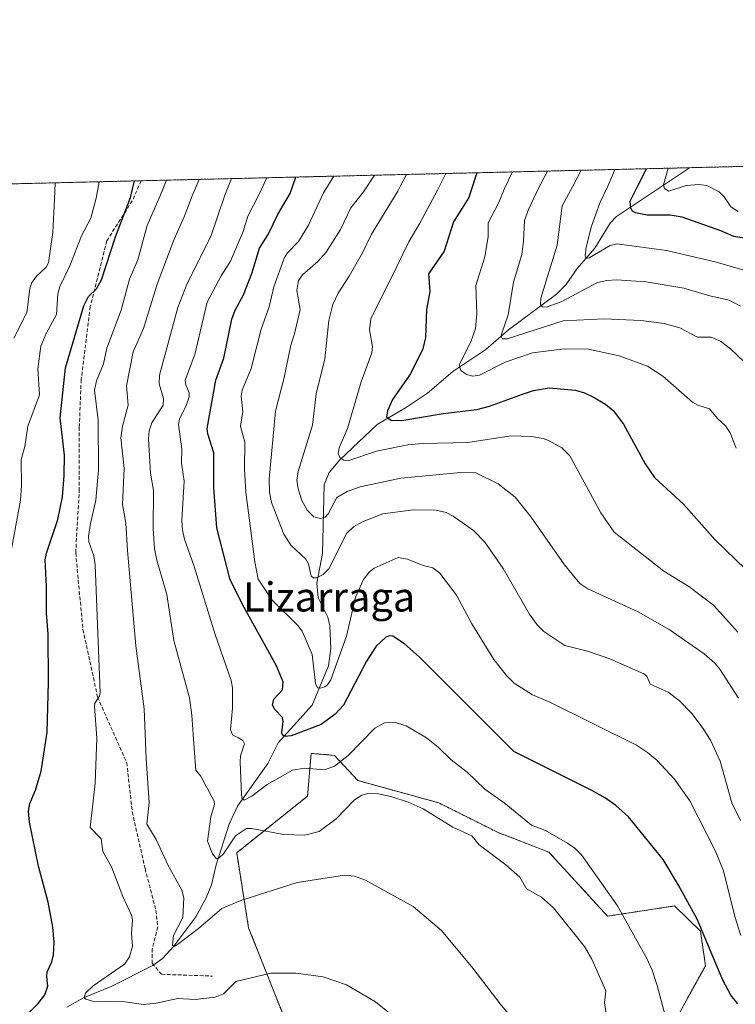
# Model space of a CAD drawing. Units: metres. Extents: x 661538 to 664994, y 4751152 to 4753546.
# Drawn here: x 663050 to 663246, y 4753277 to 4753546 of the extents above; entities that cross this region are included whole.
import ezdxf
from ezdxf.enums import TextEntityAlignment as Align

# ---------------------------------------------------------------- set-up
doc = ezdxf.new("R2010")
doc.units = ezdxf.units.M
doc.header["$MEASUREMENT"] = 0
doc.linetypes.add('TRAZOS', pattern=[0.75, 0.5, -0.25])
doc.linetypes.add('TRAZOSX2', pattern=[1.5, 1, -0.5])
for name, color, linetype, lineweight in [('Arbolado forestal', 92, 'TRAZOS', 0), ('Arbolado forestal CxS', 92, 'Continuous', 0), ('Comarca CxS', 133, 'Continuous', 0), ('Comunidad Autónoma CxS', 142, 'Continuous', 0), ('Corriente natural lineal', 142, 'Continuous', 13), ('Curva de nivel maestra', 36, 'Continuous', 30), ('Curva de nivel normal', 36, 'Continuous', 0), ('Municipio CxS', 142, 'Continuous', 0), ('Provincia CxS', 1, 'Continuous', 0), ('Senda', 19, 'TRAZOSX2', 0), ('Texto cartográfico', 19, 'Continuous', 0)]:
    doc.layers.add(name, color=color, linetype=linetype, lineweight=lineweight)
doc.styles.add('Arial', font='txt', dxfattribs={"height": 0.2})

# ---------------------------------------------------------------- blocks, each defined once
blk = doc.blocks.new('*U150')
at = {"layer": 'Arbolado forestal CxS', "color": 92, "linetype": 'Continuous', "lineweight": 0}
for points in [[(662859.21, 4753296.51, 1106.27), (662862.01, 4753324.49, 1108.19), (662883.62, 4753379.52, 1105.01), (662910.85, 4753395.65, 1093.56), (662932.03, 4753415.82, 1086.22), (662930.02, 4753459.19, 1089.85), (662940.1, 4753493.48, 1086.46), (662940.1, 4753498.85, 1086.38), (663313.4, 4753507.73, 923.76)], [(663230.32, 4753273.63, 1003.92), (663237.76, 4753287.07, 1000.49), (663236.36, 4753296.58, 999.84), (663229.28, 4753303.47, 1000.61), (663210.91, 4753300.67, 1005.75), (663194.8, 4753318.24, 1005.99), (663180.93, 4753323.59, 1007.32), (663164.67, 4753331.73, 1008.44), (663142.47, 4753337.85, 1008.06), (663136.03, 4753344.75, 1003.85), (663129.67, 4753345.3, 1003.24), (663128.68, 4753333.58, 1006.95), (663109.26, 4753318.04, 1010.98), (663112.53, 4753297.43, 1016.98), (663112.53, 4753297.43, 1016.98), (663129.63, 4753254.47, 1027.28)]]:
    blk.add_polyline3d(points, dxfattribs=at)
blk = doc.blocks.new('*U158')
at = {"layer": 'Curva de nivel normal', "color": 36, "linetype": 'Continuous', "lineweight": 0}
blk.add_polyline3d([(663160.37, 4753266.59, 1020), (663147.28, 4753277.21, 1020), (663139.34, 4753281.82, 1020), (663132.96, 4753284, 1020), (663125.46, 4753285.07, 1020), (663118.65, 4753285.08, 1020), (663108.99, 4753282.78, 1020), (663105.67, 4753279.42, 1020), (663103.34, 4753278.51, 1020), (663097.92, 4753277.87, 1020), (663093.1, 4753278.08, 1020), (663087.19, 4753276.82, 1020), (663083.74, 4753276.47, 1020), (663078.73, 4753277.22, 1020), (663069.78, 4753277.37, 1020), (663067.95, 4753277.88, 1020), (663067.48, 4753278.37, 1020), (663067.85, 4753279.53, 1020), (663069.88, 4753281.55, 1020), (663078.52, 4753287.48, 1020), (663079.91, 4753289.52, 1020), (663080.68, 4753292.46, 1020), (663080.44, 4753295.95, 1020), (663080.69, 4753299.66, 1020), (663080.41, 4753300.92, 1020), (663078.07, 4753306.08, 1020), (663074.95, 4753314.23, 1020), (663072.55, 4753318.44, 1020), (663072.16, 4753321.89, 1020), (663069.06, 4753324.97, 1020), (663070.45, 4753337.11, 1020), (663070.96, 4753349.48, 1020), (663070.25, 4753358.2, 1020), (663070.38, 4753359.03, 1020), (663071.62, 4753360.95, 1020), (663071.86, 4753361.96, 1020), (663070.5, 4753396.93, 1020), (663070.13, 4753399.45, 1020), (663068.76, 4753403.31, 1020), (663068.67, 4753404.74, 1020), (663069.06, 4753407.82, 1020), (663070.63, 4753414.71, 1020), (663071.39, 4753423, 1020), (663071.33, 4753436.67, 1020), (663070.28, 4753444.86, 1020), (663070.83, 4753447.4, 1020), (663072.74, 4753452.06, 1020), (663073.69, 4753456.4, 1020), (663077.63, 4753466.78, 1020), (663079.91, 4753475.28, 1020), (663082.18, 4753480.57, 1020), (663084.7, 4753489.97, 1020), (663088.21, 4753497.89, 1020), (663089.99, 4753502.41, 1020), (663089.99, 4753502.41, 1020)], dxfattribs=at)
blk = doc.blocks.new('*U160')
at = {"layer": 'Curva de nivel normal', "color": 36, "linetype": 'Continuous', "lineweight": 0}
blk.add_polyline3d([(663212.94, 4753505.34, 955), (663212.17, 4753503.5, 955), (663210.99, 4753500.81, 955), (663208.85, 4753496.38, 955), (663206.46, 4753489.76, 955), (663205.07, 4753484.02, 955), (663204.74, 4753481.65, 955), (663204.96, 4753480.93, 955), (663205.91, 4753481.16, 955), (663211.66, 4753484.47, 955), (663213.43, 4753484.95, 955), (663227.07, 4753483.15, 955), (663240.36, 4753480.02, 955), (663249.91, 4753477.26, 955)], dxfattribs=at)
blk = doc.blocks.new('*U162')
at = {"layer": 'Curva de nivel normal', "color": 36, "linetype": 'Continuous', "lineweight": 0}
blk.add_polyline3d([(663107.83, 4753502.84, 1010), (663105.98, 4753498.31, 1010), (663102.16, 4753486.95, 1010), (663095.71, 4753474.08, 1010), (663093.14, 4753467.5, 1010), (663088.09, 4753448.94, 1010), (663087.99, 4753446.62, 1010), (663089.21, 4753442.54, 1010), (663089.11, 4753440.73, 1010), (663086, 4753435.9, 1010), (663085.31, 4753433.68, 1010), (663085.13, 4753431.55, 1010), (663085.61, 4753422.13, 1010), (663086.46, 4753417.31, 1010), (663086.38, 4753406.94, 1010), (663086.76, 4753401.33, 1010), (663087.37, 4753398.24, 1010), (663090.11, 4753388.83, 1010), (663092.02, 4753376.21, 1010), (663096.35, 4753360.53, 1010), (663097, 4753355.8, 1010), (663097.6, 4753346.63, 1010), (663098.06, 4753340.72, 1010), (663099.38, 4753339.11, 1010), (663103.11, 4753332.15, 1010), (663103.14, 4753331.32, 1010), (663102.2, 4753327.89, 1010), (663101.3, 4753321.19, 1010), (663102.6, 4753317.76, 1010), (663103.7, 4753316.42, 1010), (663104.5, 4753316.64, 1010), (663105.63, 4753317.75, 1010), (663108.97, 4753322.69, 1010), (663111.92, 4753324.66, 1010), (663113.33, 4753324.73, 1010), (663122.15, 4753323.07, 1010), (663127.96, 4753322.91, 1010), (663131.82, 4753323.84, 1010), (663136.49, 4753327.33, 1010), (663141.57, 4753332.54, 1010), (663143.57, 4753333.8, 1010), (663145.57, 4753334.34, 1010), (663147.77, 4753334.32, 1010), (663151.75, 4753333.41, 1010), (663156.24, 4753331.9, 1010), (663160.37, 4753330.05, 1010), (663168.47, 4753325.1, 1010), (663173.68, 4753322.65, 1010), (663175.71, 4753320.19, 1010), (663183.07, 4753314.77, 1010), (663186.89, 4753311.4, 1010), (663188.71, 4753308.17, 1010), (663192.8, 4753305.92, 1010), (663196.09, 4753302.93, 1010), (663204.59, 4753292.37, 1010), (663206.57, 4753288.92, 1010), (663210.42, 4753280.23, 1010), (663210.03, 4753276.87, 1010), (663210.95, 4753270.93, 1010)], dxfattribs=at)
blk = doc.blocks.new('*U163')
at = {"layer": 'Curva de nivel normal', "color": 36, "linetype": 'Continuous', "lineweight": 0}
blk.add_polyline3d([(663184.8507, 4753504.6717, 970), (663184.8496, 4753504.6689, 970), (663182.69, 4753500.14, 970), (663181.14, 4753496.32, 970), (663178.22, 4753490.75, 970), (663178.16, 4753486.99, 970), (663177.23, 4753481.43, 970), (663174.81, 4753473.5, 970), (663175.1, 4753465.76, 970), (663174.7, 4753461.72, 970), (663173.44, 4753458.09, 970), (663170.25, 4753451.8, 970), (663170.71, 4753450.24, 970), (663172.22, 4753449.12, 970), (663174.02, 4753448.72, 970), (663175.78, 4753448.98, 970), (663182.86, 4753452.56, 970), (663190.37, 4753455.08, 970), (663199.08, 4753456.18, 970), (663205.71, 4753456.09, 970), (663214.12, 4753454.23, 970), (663221.87, 4753451.45, 970), (663226.1, 4753448.67, 970), (663234.22, 4753441.53, 970), (663235.61, 4753440.75, 970), (663238.84, 4753439.71, 970), (663241.08, 4753437.04, 970), (663243.24, 4753435.08, 970), (663244.53, 4753433.17, 970), (663246.11, 4753428.97, 970)], dxfattribs=at)
blk = doc.blocks.new('*U168')
at = {"layer": 'Curva de nivel normal', "color": 36, "linetype": 'Continuous', "lineweight": 0}
blk.add_polyline3d([(663155.81, 4753503.98, 985), (663154.07, 4753500.71, 985), (663153.38, 4753499.44, 985), (663146.25, 4753487.6, 985), (663143.71, 4753482.53, 985), (663140.13, 4753476.11, 985), (663137.1, 4753471.44, 985), (663135.61, 4753468.33, 985), (663134.54, 4753463.91, 985), (663133.44, 4753453.47, 985), (663131.04, 4753443.81, 985), (663130.07, 4753435.24, 985), (663126.1, 4753422.56, 985), (663125.77, 4753420.2, 985), (663126.09, 4753417.76, 985), (663127.15, 4753414.58, 985), (663128.56, 4753411.97, 985), (663130.37, 4753410.14, 985), (663132.2, 4753409.63, 985), (663133.54, 4753410.05, 985), (663134.32, 4753410.94, 985), (663136.67, 4753415.41, 985), (663139.51, 4753417.03, 985), (663143.12, 4753418.35, 985), (663154.21, 4753420.75, 985), (663170.69, 4753422.3, 985), (663174.77, 4753422.23, 985), (663180.97, 4753419.15, 985), (663185.56, 4753415.51, 985), (663190, 4753410, 985), (663199.06, 4753397.01, 985), (663203.33, 4753391.9, 985), (663205.53, 4753390.37, 985), (663219.28, 4753384.09, 985), (663227.8, 4753379.28, 985), (663237.36, 4753372.54, 985), (663240.31, 4753370.01, 985), (663241.71, 4753368.38, 985), (663246.83, 4753360.43, 985)], dxfattribs=at)
blk = doc.blocks.new('*U172')
at = {"layer": 'Curva de nivel normal', "color": 36, "linetype": 'Continuous', "lineweight": 0}
blk.add_polyline3d([(663135.9, 4753503.51, 995), (663133.07, 4753498.96, 995), (663128.96, 4753490.05, 995), (663126.16, 4753485.58, 995), (663123.14, 4753482.46, 995), (663122.27, 4753481.07, 995), (663119.4, 4753473.18, 995), (663118.17, 4753467.72, 995), (663115.95, 4753461.54, 995), (663113.24, 4753450.8, 995), (663110.74, 4753444.85, 995), (663110.49, 4753443.21, 995), (663110.9, 4753438.96, 995), (663110.32, 4753435.02, 995), (663111.49, 4753430.56, 995), (663111.36, 4753423.16, 995), (663111.72, 4753416.93, 995), (663114.24, 4753397.77, 995), (663115.17, 4753393.04, 995), (663118.95, 4753387.26, 995), (663126.01, 4753380.36, 995), (663127.2, 4753378.76, 995), (663129.92, 4753372.4, 995), (663130.86, 4753364.45, 995), (663131.43, 4753363.24, 995), (663132.11, 4753363.12, 995), (663133.4, 4753363.53, 995), (663134.13, 4753364.08, 995), (663135.03, 4753365.48, 995), (663139.36, 4753377.45, 995), (663141.8, 4753388.12, 995), (663144.01, 4753392.92, 995), (663145.53, 4753394.92, 995), (663146.94, 4753396.08, 995), (663153.53, 4753398.97, 995), (663156.08, 4753398.57, 995), (663160.37, 4753396.8, 995), (663163, 4753396.14, 995), (663164.95, 4753394.67, 995), (663169.52, 4753388.62, 995), (663173.75, 4753380.77, 995), (663179.77, 4753371.06, 995), (663183.17, 4753366.65, 995), (663185.35, 4753364.57, 995), (663190.35, 4753361.3, 995), (663194.88, 4753359.4, 995), (663218.82, 4753347.52, 995), (663221.85, 4753345.57, 995), (663224.38, 4753343.46, 995), (663229.23, 4753338.19, 995), (663233.49, 4753332.3, 995), (663240.42, 4753318.68, 995), (663242.67, 4753313.08, 995), (663245.81, 4753300.54, 995), (663247.43, 4753295.33, 995)], dxfattribs=at)
blk = doc.blocks.new('*U175')
at = {"layer": 'Curva de nivel normal', "color": 36, "linetype": 'Continuous', "lineweight": 0}
blk.add_polyline3d([(663059.5, 4753501.69, 1035), (663059.35, 4753497.21, 1035), (663058.91, 4753488.09, 1035), (663057.65, 4753479.71, 1035), (663057.08, 4753478.54, 1035), (663054.38, 4753476.08, 1035), (663053.04, 4753474.17, 1035), (663052.58, 4753472.65, 1035), (663051.72, 4753466.12, 1035), (663048.19, 4753459.13, 1035)], dxfattribs=at)
blk = doc.blocks.new('*U176')
at = {"layer": 'Curva de nivel normal', "color": 36, "linetype": 'Continuous', "lineweight": 0}
blk.add_polyline3d([(663117.51, 4753503.07, 1005), (663115.41, 4753498.54, 1005), (663112.33, 4753492.53, 1005), (663111.06, 4753488.33, 1005), (663107.52, 4753480.2, 1005), (663104.98, 4753476.17, 1005), (663101.17, 4753468.93, 1005), (663097.77, 4753454.65, 1005), (663095.17, 4753447.56, 1005), (663095.3, 4753446.34, 1005), (663096.2, 4753444.13, 1005), (663096.2, 4753442.99, 1005), (663095.45, 4753440.64, 1005), (663093.56, 4753436.86, 1005), (663093.29, 4753435.48, 1005), (663094.18, 4753428.66, 1005), (663094.17, 4753424.85, 1005), (663094.84, 4753419.91, 1005), (663094.25, 4753409.2, 1005), (663094.38, 4753406.46, 1005), (663094.92, 4753403.98, 1005), (663097.56, 4753396.55, 1005), (663103.33, 4753377.88, 1005), (663107.73, 4753365.25, 1005), (663108.07, 4753363.29, 1005), (663108.13, 4753357.65, 1005), (663107.54, 4753351.88, 1005), (663108.15, 4753350.34, 1005), (663109.71, 4753349.52, 1005), (663110.97, 4753348.85, 1005), (663111.41, 4753347.91, 1005), (663110.34, 4753344.58, 1005), (663110.19, 4753342.98, 1005), (663110.54, 4753333.93, 1005), (663110.76, 4753332.92, 1005), (663111.34, 4753332.51, 1005), (663113.41, 4753333.59, 1005), (663117.62, 4753336.76, 1005), (663124.59, 4753340.69, 1005), (663127.97, 4753341.28, 1005), (663133.35, 4753340.75, 1005), (663136.05, 4753341.82, 1005), (663139.77, 4753344.74, 1005), (663147.14, 4753352.17, 1005), (663149.8, 4753353.69, 1005), (663152.45, 4753353.85, 1005), (663155.7, 4753352.8, 1005), (663161.3, 4753349.54, 1005), (663164.44, 4753347, 1005), (663168.02, 4753343.5, 1005), (663172.4, 4753340.18, 1005), (663177.25, 4753335.46, 1005), (663182.58, 4753331.74, 1005), (663190.07, 4753325.58, 1005), (663193.87, 4753324.11, 1005), (663199.96, 4753320.7, 1005), (663201.92, 4753319.35, 1005), (663203.8, 4753317.49, 1005), (663213.65, 4753303.46, 1005), (663221.67, 4753289.09, 1005), (663223.15, 4753285.84, 1005), (663224.53, 4753281.67, 1005), (663227.04, 4753272.03, 1005)], dxfattribs=at)
blk = doc.blocks.new('*U187')
at = {"layer": 'Curva de nivel normal', "color": 36, "linetype": 'Continuous', "lineweight": 0}
blk.add_polyline3d([(663166.537989, 4753504.235978, 980), (663164.27, 4753499.7, 980), (663159.5, 4753490.6, 980), (663156.44, 4753485.53, 980), (663153.18, 4753478.74, 980), (663145.98, 4753464.4, 980), (663145.63, 4753461.35, 980), (663146.46, 4753456.79, 980), (663146.34, 4753455.07, 980), (663143.38, 4753447.1, 980), (663139.62, 4753434.3, 980), (663137.34, 4753429.02, 980), (663137.06, 4753427.45, 980), (663137.51, 4753426.37, 980), (663138.64, 4753425.66, 980), (663140.01, 4753425.53, 980), (663147.6, 4753428.1, 980), (663156.18, 4753429.88, 980), (663160.15, 4753430.23, 980), (663172.65, 4753430.47, 980), (663184.39, 4753432.31, 980), (663190.05, 4753432.12, 980), (663193.29, 4753431.62, 980), (663194.7, 4753431.03, 980), (663198.33, 4753429.08, 980), (663200.6, 4753426.83, 980), (663209.06, 4753411.22, 980), (663212.76, 4753405.96, 980), (663226.32, 4753395.26, 980), (663233.15, 4753390.99, 980), (663239.97, 4753385.94, 980), (663246.64, 4753378.48, 980)], dxfattribs=at)
blk = doc.blocks.new('*U190')
at = {"layer": 'Curva de nivel normal', "color": 36, "linetype": 'Continuous', "lineweight": 0}
blk.add_polyline3d([(663227.52, 4753505.69, 945), (663226.2, 4753501.17, 945), (663226.48, 4753500.12, 945), (663227.69, 4753499.39, 945), (663232.41, 4753500.98, 945), (663235.93, 4753501.22, 945), (663238.08, 4753500.93, 945), (663241.53, 4753499.2, 945), (663242.83, 4753497.87, 945), (663244.66, 4753495.06, 945), (663246.74, 4753493.83, 945)], dxfattribs=at)
blk = doc.blocks.new('*U194')
at = {"layer": 'Curva de nivel normal', "color": 36, "linetype": 'Continuous', "lineweight": 0}
blk.add_polyline3d([(663194.44, 4753504.9, 965), (663192.63, 4753501.4, 965), (663192.11, 4753500.36, 965), (663189.24, 4753494.4, 965), (663188.14, 4753491.34, 965), (663187.88, 4753485.7, 965), (663187.37, 4753482.02, 965), (663185.16, 4753474.48, 965), (663183.65, 4753465.5, 965), (663181.89, 4753460.44, 965), (663181.78, 4753459.62, 965), (663182.12, 4753458.95, 965), (663183.43, 4753458.92, 965), (663198.71, 4753463.86, 965), (663209.98, 4753464.38, 965), (663220.03, 4753463.98, 965), (663226.41, 4753463.16, 965), (663230.76, 4753461.96, 965), (663235.59, 4753459.42, 965), (663239.29, 4753459.36, 965), (663241.84, 4753458.27, 965), (663244.6, 4753456.21, 965), (663248.43, 4753452.48, 965)], dxfattribs=at)
blk = doc.blocks.new('*U195')
at = {"layer": 'Curva de nivel normal', "color": 36, "linetype": 'Continuous', "lineweight": 0}
blk.add_polyline3d([(663247.31, 4753467.9, 960), (663244.26, 4753469.55, 960), (663238.93, 4753470.68, 960), (663231.8, 4753472.82, 960), (663221.53, 4753474.58, 960), (663213.35, 4753475.08, 960), (663210.73, 4753474.94, 960), (663208.12, 4753474.36, 960), (663198.2, 4753469.06, 960), (663194.06, 4753467.64, 960), (663193.12, 4753467.72, 960), (663192.52, 4753468.28, 960), (663192.58, 4753470.09, 960), (663197.07, 4753484.59, 960), (663198.44, 4753495.41, 960), (663201.27, 4753500.58, 960), (663203.65, 4753505.12, 960)], dxfattribs=at)
blk = doc.blocks.new('*U199')
at = {"layer": 'Curva de nivel normal', "color": 36, "linetype": 'Continuous', "lineweight": 0}
blk.add_polyline3d([(663247.3, 4753326.91, 990), (663244.94, 4753331.69, 990), (663241.77, 4753343.19, 990), (663239.17, 4753348.7, 990), (663237.12, 4753352.14, 990), (663234.01, 4753356.22, 990), (663230.54, 4753359.82, 990), (663227.54, 4753362.04, 990), (663222.6, 4753364.26, 990), (663221.66, 4753366.42, 990), (663220.84, 4753367.13, 990), (663211.55, 4753371.21, 990), (663205.37, 4753373.32, 990), (663199.22, 4753374.84, 990), (663193.43, 4753378.69, 990), (663191.6, 4753380.51, 990), (663189.63, 4753383.24, 990), (663182.29, 4753395.94, 990), (663177.31, 4753403.19, 990), (663174.18, 4753406.4, 990), (663168.59, 4753410.35, 990), (663166.64, 4753411.28, 990), (663163.95, 4753411.97, 990), (663157.65, 4753412.05, 990), (663149.27, 4753410.98, 990), (663143.93, 4753408.87, 990), (663141.31, 4753407.36, 990), (663139.42, 4753405.69, 990), (663134.5, 4753395.91, 990), (663132.97, 4753394.32, 990), (663131.11, 4753393.44, 990), (663130.33, 4753393.45, 990), (663129.68, 4753393.85, 990), (663128.92, 4753397.21, 990), (663128.24, 4753398.57, 990), (663124.13, 4753402.36, 990), (663122.14, 4753405.38, 990), (663118.76, 4753414.09, 990), (663118.27, 4753416.85, 990), (663118.16, 4753420.44, 990), (663119.87, 4753439.1, 990), (663122.25, 4753448.36, 990), (663124.08, 4753457.16, 990), (663125.12, 4753460.32, 990), (663126.67, 4753467, 990), (663125.77, 4753472.19, 990), (663126.17, 4753474.92, 990), (663127.32, 4753476.42, 990), (663131.49, 4753480.15, 990), (663133.81, 4753482.67, 990), (663137.71, 4753488.9, 990), (663140.55, 4753494.82, 990), (663144.06, 4753499.22, 990), (663147.0296, 4753503.7691, 990), (663147.0308, 4753503.7718, 990)], dxfattribs=at)
blk = doc.blocks.new('*U201')
at = {"layer": 'Curva de nivel normal', "color": 36, "linetype": 'Continuous', "lineweight": 0}
blk.add_polyline3d([(663185.53, 4753271.82, 1015), (663181.43, 4753276.65, 1015), (663174, 4753286.45, 1015), (663165.36, 4753296.74, 1015), (663157.61, 4753303.36, 1015), (663144.56, 4753310.54, 1015), (663141.53, 4753311.62, 1015), (663138.83, 4753311.95, 1015), (663125.87, 4753309.89, 1015), (663110.38, 4753304.97, 1015), (663105.22, 4753302.76, 1015), (663098.8, 4753297.28, 1015), (663093.01, 4753292.92, 1015), (663092.08, 4753292.36, 1015), (663091.63, 4753292.68, 1015), (663091.93, 4753295.4, 1015), (663094.48, 4753300.27, 1015), (663094.74, 4753305.71, 1015), (663094.19, 4753307.77, 1015), (663090.51, 4753314.52, 1015), (663087.18, 4753321.65, 1015), (663084.63, 4753325.87, 1015), (663085.27, 4753331.85, 1015), (663084.44, 4753343.76, 1015), (663083.92, 4753357.48, 1015), (663081.6, 4753374.76, 1015), (663079.37, 4753400.93, 1015), (663078.92, 4753408.37, 1015), (663077.99, 4753413.52, 1015), (663078.45, 4753423.36, 1015), (663077.53, 4753431.79, 1015), (663077.95, 4753434.97, 1015), (663079.53, 4753440.72, 1015), (663079.06, 4753446.08, 1015), (663080.84, 4753455.34, 1015), (663083.73, 4753461.73, 1015), (663087.47, 4753473.95, 1015), (663092.12, 4753486.28, 1015), (663094.88, 4753492.34, 1015), (663097.05, 4753498.1, 1015), (663099, 4753502.63, 1015)], dxfattribs=at)
blk = doc.blocks.new('*U204')
at = {"layer": 'Curva de nivel normal', "color": 36, "linetype": 'Continuous', "lineweight": 0}
blk.add_polyline3d([(663071.61, 4753501.98, 1030), (663070.77, 4753497.48, 1030), (663069.32, 4753491.97, 1030), (663066.69, 4753487.14, 1030), (663063.56, 4753478.96, 1030), (663060.83, 4753473.28, 1030), (663060.28, 4753471.25, 1030), (663059.86, 4753465.58, 1030), (663057.01, 4753460.37, 1030), (663055.55, 4753456.92, 1030), (663054.78, 4753450.69, 1030), (663055.24, 4753443.59, 1030), (663052.05, 4753435.01, 1030), (663051.17, 4753429.37, 1030), (663050.19, 4753425.8, 1030), (663050.3, 4753418.69, 1030), (663050.03, 4753414.69, 1030), (663046.62, 4753396.3, 1030)], dxfattribs=at)
blk = doc.blocks.new('*U222')
at = {"layer": 'Curva de nivel maestra', "color": 36, "linetype": 'Continuous', "lineweight": 30}
blk.add_polyline3d([(663175.07, 4753504.44, 975), (663173.63, 4753499.92, 975), (663172.84, 4753497.65, 975), (663171.54, 4753495.47, 975), (663168.71, 4753491.03, 975), (663166.08, 4753482.96, 975), (663161.82, 4753476.76, 975), (663162.22, 4753471.86, 975), (663161.31, 4753466.94, 975), (663161, 4753459.33, 975), (663160.24, 4753456.16, 975), (663156.88, 4753449.32, 975), (663151.93, 4753442.25, 975), (663150.6, 4753439.14, 975), (663150.32, 4753437.52, 975), (663151.61, 4753436.63, 975), (663154.53, 4753436.58, 975), (663165.85, 4753438.45, 975), (663175.07, 4753439.59, 975), (663178.52, 4753440.45, 975), (663187.59, 4753443.78, 975), (663190.65, 4753444.74, 975), (663194.89, 4753445.52, 975), (663202.13, 4753444.84, 975), (663204.57, 4753444.1, 975), (663207.28, 4753442.81, 975), (663210.3, 4753440.99, 975), (663212.41, 4753439.27, 975), (663215.24, 4753435.51, 975), (663221.18, 4753424.67, 975), (663223.77, 4753420.92, 975), (663231.71, 4753413.63, 975), (663240.35, 4753403.91, 975), (663248.73, 4753395.75, 975)], dxfattribs=at)
blk = doc.blocks.new('*U223')
at = {"layer": 'Curva de nivel maestra', "color": 36, "linetype": 'Continuous', "lineweight": 30}
blk.add_polyline3d([(663050.28, 4753272.21, 1025), (663054.83, 4753276.77, 1025), (663056.71, 4753279.11, 1025), (663057.52, 4753281.44, 1025), (663057.25, 4753284.11, 1025), (663057.31, 4753285.45, 1025), (663058.59, 4753288.15, 1025), (663059.06, 4753290.05, 1025), (663059.21, 4753293.5, 1025), (663058.87, 4753297.65, 1025), (663057.6, 4753304.53, 1025), (663054.98, 4753314.38, 1025), (663052.43, 4753326.42, 1025), (663052.19, 4753329.41, 1025), (663052.53, 4753331.56, 1025), (663054.13, 4753335.19, 1025), (663055.71, 4753340.39, 1025), (663057.31, 4753351.11, 1025), (663057.66, 4753364.78, 1025), (663057.56, 4753377.94, 1025), (663057.1, 4753383.75, 1025), (663057.17, 4753391.03, 1025), (663056.8, 4753398.35, 1025), (663057.09, 4753400.18, 1025), (663060.21, 4753409.41, 1025), (663061.51, 4753415.63, 1025), (663062, 4753421.47, 1025), (663062.02, 4753427.05, 1025), (663060.84, 4753437.25, 1025), (663062.34, 4753450.95, 1025), (663067.33, 4753467.98, 1025), (663068.6, 4753470.55, 1025), (663070.88, 4753472.62, 1025), (663072.24, 4753475.06, 1025), (663076, 4753486.9, 1025), (663080.19, 4753497.7, 1025), (663081.25, 4753502.2, 1025), (663081.25, 4753502.21, 1025)], dxfattribs=at)
blk = doc.blocks.new('*U226')
at = {"layer": 'Curva de nivel maestra', "color": 36, "linetype": 'Continuous', "lineweight": 30}
blk.add_polyline3d([(663249.78, 4753486.27, 950), (663245.56, 4753486.93, 950), (663241.91, 4753488.54, 950), (663231.36, 4753492.23, 950), (663228.07, 4753492.86, 950), (663221.75, 4753492.84, 950), (663218.57, 4753493.42, 950), (663217.78, 4753493.95, 950), (663217.28, 4753494.76, 950), (663217.08, 4753496.67, 950), (663219.26, 4753501.01, 950), (663221.56, 4753505.55, 950)], dxfattribs=at)
blk = doc.blocks.new('*U228')
at = {"layer": 'Curva de nivel maestra', "color": 36, "linetype": 'Continuous', "lineweight": 30}
blk.add_polyline3d([(663246.58, 4753276.6, 1000), (663244.66, 4753279, 1000), (663242.52, 4753283.1, 1000), (663235.45, 4753299.83, 1000), (663230.39, 4753309.19, 1000), (663226.15, 4753316.19, 1000), (663216.63, 4753327.88, 1000), (663213.2, 4753330.98, 1000), (663210.3, 4753333, 1000), (663206.57, 4753335.14, 1000), (663185.21, 4753345.85, 1000), (663159.27, 4753371.78, 1000), (663155.22, 4753375.34, 1000), (663152.01, 4753377.44, 1000), (663151.11, 4753377.5, 1000), (663150.16, 4753377.14, 1000), (663147.48, 4753374.69, 1000), (663144.85, 4753370.54, 1000), (663138.55, 4753358.55, 1000), (663136.26, 4753356.03, 1000), (663132.38, 4753353.19, 1000), (663124.23, 4753350.08, 1000), (663122.35, 4753349.88, 1000), (663121.8, 4753350.33, 1000), (663121.67, 4753350.88, 1000), (663122.04, 4753354.09, 1000), (663121.86, 4753355.08, 1000), (663119.72, 4753357.36, 1000), (663119.05, 4753358.5, 1000), (663119.46, 4753360.14, 1000), (663121.86, 4753362.7, 1000), (663122.01, 4753364.86, 1000), (663120.21, 4753369.25, 1000), (663111.28, 4753385.27, 1000), (663107.45, 4753392.85, 1000), (663103.83, 4753407.07, 1000), (663103.02, 4753418.08, 1000), (663103.01, 4753427.69, 1000), (663101.37, 4753432.88, 1000), (663101.17, 4753434.37, 1000), (663103.53, 4753447.62, 1000), (663105.74, 4753453.63, 1000), (663107.94, 4753464.27, 1000), (663108.88, 4753466.75, 1000), (663111.14, 4753470.96, 1000), (663113.45, 4753476.84, 1000), (663115.55, 4753483.79, 1000), (663117.91, 4753487.5, 1000), (663120.63, 4753493.2, 1000), (663123.9, 4753498.74, 1000), (663125.49, 4753503.26, 1000)], dxfattribs=at)

msp = doc.modelspace()

# ---------------------------------------------------------------- linework, layer by layer
at = {"layer": 'Arbolado forestal', "color": 92, "linetype": 'TRAZOS', "lineweight": 0}
for points in [[(662940.1, 4753498.85, 1086.38), (662986.09, 4753499.94, 1064.61), (662987.1, 4753499.97, 1064.24), (662988.11, 4753499.99, 1064.02), (663083.08, 4753502.25, 1023.59), (663233.34, 4753505.83, 942.47), (663310.86, 4753507.67, 923.64), (663313.4, 4753507.73, 923.76)], [(663230.32, 4753273.63, 1003.92), (663237.76, 4753287.07, 1000.49), (663236.36, 4753296.58, 999.84), (663229.28, 4753303.47, 1000.61), (663210.91, 4753300.67, 1005.75), (663194.8, 4753318.24, 1005.99), (663180.93, 4753323.59, 1007.32), (663164.67, 4753331.73, 1008.44), (663142.47, 4753337.85, 1008.06), (663136.03, 4753344.75, 1003.85), (663129.67, 4753345.3, 1003.24), (663128.68, 4753333.58, 1006.95), (663109.26, 4753318.04, 1010.98), (663112.53, 4753297.43, 1016.98), (663129.63, 4753254.47, 1027.28)]]:
    msp.add_polyline3d(points, dxfattribs=at)
at = {"layer": 'Arbolado forestal CxS', "color": 92, "linetype": 'Continuous', "lineweight": 0}
msp.add_polyline3d([(663129.63, 4753254.47, 1027.28), (663112.53, 4753297.43, 1016.98), (663109.26, 4753318.04, 1010.98), (663128.68, 4753333.58, 1006.95), (663129.67, 4753345.3, 1003.24), (663136.03, 4753344.75, 1003.85), (663142.47, 4753337.85, 1008.06), (663164.67, 4753331.73, 1008.44), (663180.93, 4753323.59, 1007.32), (663194.8, 4753318.24, 1005.99), (663194.8, 4753318.24, 1005.99), (663210.91, 4753300.67, 1005.75), (663229.28, 4753303.47, 1000.61), (663236.36, 4753296.58, 999.84), (663237.76, 4753287.07, 1000.49), (663230.32, 4753273.63, 1003.92)], dxfattribs=at)
at = {"layer": 'Comarca CxS', "color": 133, "linetype": 'Continuous', "lineweight": 0}
msp.add_polyline3d([(664994.21, 4751233.06, 1114.44), (661592.31, 4751152.16, 1212.4), (661537.78, 4753465.48, 1006.75), (664938.53, 4753546.4, 976.24), (664994.21, 4751233.06, 1114.44)], close=True, dxfattribs=at)
at = {"layer": 'Comunidad Autónoma CxS', "color": 142, "linetype": 'Continuous', "lineweight": 0}
msp.add_polyline3d([(664994.21, 4751233.06, 1114.44), (661592.31, 4751152.16, 1212.4), (661537.78, 4753465.48, 1006.75), (664938.53, 4753546.4, 976.24), (664994.21, 4751233.06, 1114.44)], close=True, dxfattribs=at)
at = {"layer": 'Corriente natural lineal', "color": 142, "linetype": 'Continuous', "lineweight": 13}
msp.add_polyline3d([(663062.68, 4753275.77, 1021.48), (663067.29, 4753278.29, 1019.87), (663074.84, 4753281.39, 1018.86), (663086.28, 4753287.18, 1016.68), (663088.95, 4753289.11, 1016.2), (663092.05, 4753292.42, 1015.16), (663098.03, 4753300.45, 1013.75), (663100.9, 4753305.71, 1012.67), (663102.4, 4753309.25, 1011.75), (663103.62, 4753314.74, 1010.79), (663107.23, 4753325.9, 1007.82), (663109.49, 4753330.8, 1006.41), (663117.83, 4753342.54, 1002.27), (663120.66, 4753348.2, 1000.52), (663129.91, 4753358.51, 996.48), (663134.44, 4753369.26, 994.27), (663135.06, 4753374.02, 993.16), (663134.82, 4753380.23, 992.1), (663134.23, 4753382.67, 991.62), (663131.59, 4753387.91, 990.61), (663131.18, 4753391.94, 990.35), (663132.79, 4753400.06, 987.95), (663133.21, 4753418.91, 982.3), (663134.56, 4753422.24, 981.32), (663137.57, 4753425.72, 980.09), (663147.74, 4753435.46, 976.31), (663155.53, 4753439.99, 973.49), (663161.53, 4753444.01, 971.83), (663168.48, 4753449.98, 970.4), (663177.52, 4753456.01, 967.34), (663183.77, 4753461.43, 964.89), (663196.93, 4753471.14, 958.86), (663199.46, 4753473.75, 958.08), (663202.6, 4753478.21, 956.33), (663207.41, 4753483.79, 954.35), (663211.58, 4753490.66, 952.12), (663213.33, 4753492.47, 951.23), (663233.34, 4753505.83, 942.47)], dxfattribs=at)
at = {"layer": 'Municipio CxS', "color": 142, "linetype": 'Continuous', "lineweight": 0}
msp.add_polyline3d([(661537.78, 4753465.48, 1006.75), (663313.38, 4753507.73, 923.76)], dxfattribs=at)
at = {"layer": 'Provincia CxS', "color": 1, "linetype": 'Continuous', "lineweight": 0}
msp.add_polyline3d([(663442.23, 4751196.15, 1091.74), (661592.31, 4751152.16, 1212.4), (661560.4, 4752506.05, 1039.92), (661537.78, 4753465.48, 1006.75), (664938.53, 4753546.4, 976.24), (664994.21, 4751233.06, 1114.44), (663442.23, 4751196.15, 1091.74)], close=True, dxfattribs=at)
at = {"layer": 'Senda', "color": 19, "linetype": 'TRAZOSX2', "lineweight": 0}
msp.add_polyline3d([(663083.08, 4753502.25, 1023.59), (663080.63, 4753496.74, 1024.1), (663073.63, 4753485.74, 1025.01), (663069.13, 4753467.74, 1024.23), (663066.63, 4753447.74, 1022.09), (663066.13, 4753434.74, 1022.37), (663066.13, 4753417.74, 1022.59), (663065.13, 4753400.24, 1021.46), (663067.13, 4753379.24, 1020.92), (663071.13, 4753360.74, 1019.64), (663079.13, 4753342.74, 1016.4), (663080.63, 4753329.24, 1016.01), (663084.13, 4753313.74, 1016.41), (663087.13, 4753302.24, 1016.53), (663087.63, 4753297.74, 1016.53), (663086.13, 4753291.74, 1016.84), (663086.13, 4753287.74, 1016.66), (663088.63, 4753284.74, 1016.85), (663102.63, 4753284.24, 1018.88)], dxfattribs=at)

# ---------------------------------------------------------------- block references
at = {"layer": 'Arbolado forestal CxS', "color": 92, "linetype": 'Continuous', "lineweight": 0}
msp.add_blockref('*U150', (0, 0), dxfattribs=at)
at = {"layer": 'Curva de nivel maestra', "color": 36, "linetype": 'Continuous', "lineweight": 30}
for name in ['*U228', '*U223', '*U222', '*U226']:
    msp.add_blockref(name, (0, 0), dxfattribs=at)
at = {"layer": 'Curva de nivel normal', "color": 36, "linetype": 'Continuous', "lineweight": 0}
for name in ['*U175', '*U162', '*U201', '*U158', '*U204', '*U176', '*U172', '*U199', '*U168', '*U187', '*U163', '*U194', '*U195', '*U160', '*U190']:
    msp.add_blockref(name, (0, 0), dxfattribs=at)

# ---------------------------------------------------------------- texts
at = {"layer": 'Texto cartográfico', "color": 19, "linetype": 'Continuous', "lineweight": 0, "style": 'Arial'}
msp.add_text('Lizarraga', height=8, dxfattribs=at).set_placement((663134.61, 4753388.17), align=Align.MIDDLE_CENTER)

doc.saveas('drawing.dxf')
